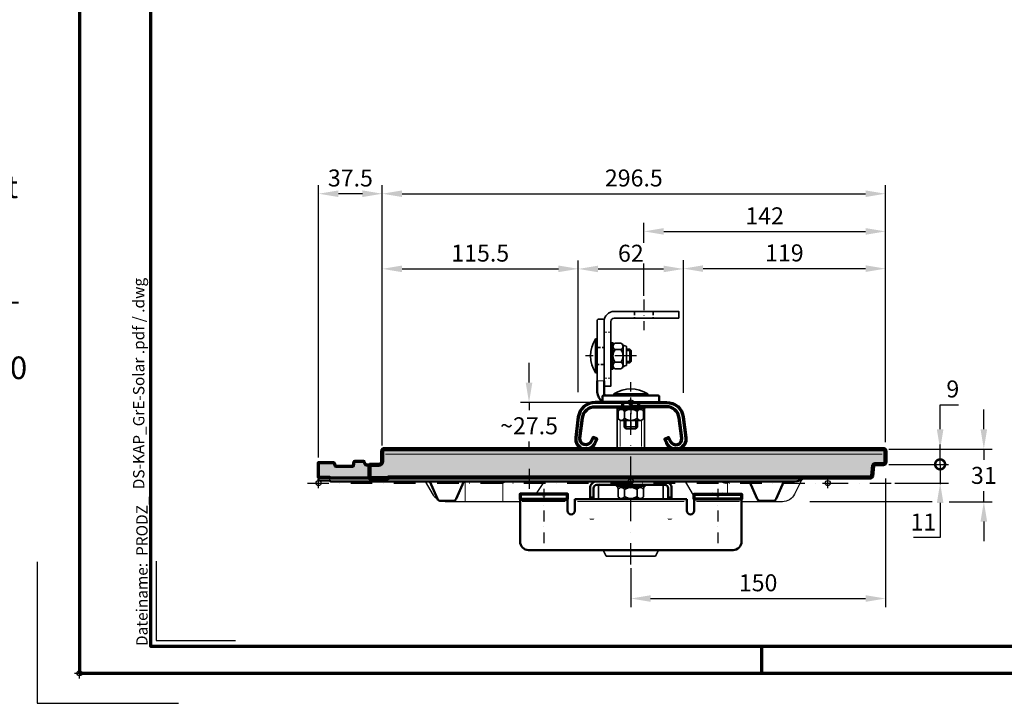
# Model space of a CAD drawing. Units: millimetres. Extents: x -488 to 1375, y -48 to 972.
# Drawn here: x -35 to 545, y -18 to 385 of the extents above; entities that cross this region are included whole.
import ezdxf
from ezdxf.enums import TextEntityAlignment as Align

# ---------------------------------------------------------------- set-up
doc = ezdxf.new("R2010")
doc.units = ezdxf.units.MM
doc.set_wipeout_variables(frame=1)
doc.header["$PDMODE"] = 34
doc.header["$PDSIZE"] = 3
for name, pattern in [('GETRENNT2', [0.625, 0.25, -0.125, 0, -0.125, 0, -0.125]), ('STRICHPUNKT', [25.4, 12.7, -6.35, 0, -6.35]), ('VERDECKT', [9.525, 6.35, -3.175])]:
    doc.linetypes.add(name, pattern=pattern)
doc.layers.add('_abdecken', color=255, linetype='GETRENNT2')
doc.layers.add('CREATON_Mittellinie', color=2, linetype='STRICHPUNKT')
doc.layers.add('Basispunkt', color=191, linetype='Continuous', plot=False)
doc.layers.add('hilfslinie', color=6, linetype='Continuous', plot=False)
for name, color, linetype, lineweight in [('BEMASSUNG', 160, 'Continuous', 25), ('CREATON_Linie 0.20 (rot)', 10, 'Continuous', 20), ('CREATON_Linie 0.25', 2, 'Continuous', 25), ('CREATON_Linie 0.25 - Funktion', 2, 'Continuous', 35), ('CREATON_Linie 0.35', 3, 'Continuous', 35), ('CREATON_Linie 0.35 - Funktion', 3, 'Continuous', 35), ('CREATON_Linie 0.50', 7, 'Continuous', 50), ('CREATON_Linie 0.50 - Funktion', 7, 'Continuous', 50), ('CREATON_Linie 0.70', 4, 'Continuous', 70), ('CREATON_Linie 0.70 - Funktion', 4, 'Continuous', 70), ('CREATON_Linie 1.00', 31, 'Continuous', 90), ('CREATON_Linie Schrägen', 171, 'Continuous', 20), ('CREATON_PAPIER', 4, 'Continuous', 70), ('CREATON_PAPIER-Dateiname', 251, 'Continuous', 70), ('CREATON_Schraube', 143, 'Continuous', 35)]:
    doc.layers.add(name, color=color, linetype=linetype, lineweight=lineweight)
doc.layers.add('CREATON_Schraffur grau_VA', color=254, linetype='Continuous', lineweight=30, transparency=0.4)
doc.styles.add('ARIAL', font='arial.ttf')
doc.styles.add('ARIAL kursiv', font='txt')
doc.dimstyles.new('CREATON M1-1', dxfattribs={"dimscale": 3.33333, "dimtxt": 3, "dimasz": 3.5, "dimexe": 1.5, "dimexo": 0.625, "dimgap": 1.25, "dimtad": 1, "dimtih": 1, "dimtoh": 1, "dimdec": 1, "dimdsep": 46, "dimtxsty": 'ARIAL', "dimcen": 2.5, "dimclrd": 256, "dimclre": 256, "dimclrt": 256, "dimadec": 0, "dimazin": 0, "dimtfac": 1, "dimtdec": 1, "dimtmove": 0, "dimatfit": 3, "dimfxl": 1.25, "dimtvp": 1, "dimtolj": 1, "dimtzin": 0, "dimlwd": -1, "dimlwe": -1, "dimarcsym": 0})

# ---------------------------------------------------------------- blocks, each defined once
blk = doc.blocks.new('CREATON_Druckeinstellungen PRODZ_TIT')
at = {"layer": 'hilfslinie'}
blk.add_point((20, 0), dxfattribs=at)
at = {"layer": 'CREATON_PAPIER', "insert": (-419.1, 0), "char_height": 12, "attachment_point": 7, "style": 'ARIAL kursiv'}
blk.add_mtext_dynamic_manual_height_columns('{\\LHinweis für Verarbeiter / Kunde: }\\P{\\H0.2x;\\P}Sollten aus darstellerischen Gründen die ´Kurvenlinien´ oder ´Schräglinien´ nicht gewünscht werden, können diese einzeln eingefroren bzw. ausgeblendet werden.\\P\\pt60;Layer:^I{\\fArial|b0|i0|c0|p34;CREATON_Linie 0.20 (rot)}\\P^I{\\fArial|b0|i0|c0|p34;CREATON_Linie Schrägen}\\P\\P\\P{\\Lzu Druckeinstellungen / Layerstruktur \\P\\H0.8x;\\l(über Layereigenschaften-Manager global anpassbar)\\P\\H0.76923x;\\P\\pt17.9295,101.96759,157.8018,239.22871,324;\\H1.375x;^ILayer^IFarbe^IDruckfarbe ^IStrichstärke^IAnmerkung\\P\\pt36,120,192,276,324,408;\\H0.39394x;^I^I^I^I^I^I\\H3x;\\P\\pt24.2292,110.82401,161.47613,260.4352,324;}^Idiv.^I{\\fArial|b0|i0|c0|p34;rot}^Ischwarz^I{\\fArial|b0|i0|c0|p34;0,20}^I{\\H0.8x;z.B. Schraffur\\P\\pt24.2292,104.76671,161.47613,260.36971,324;}^Idiv.^I{\\fArial|b0|i0|c0|p34;gelb}^Ischwarz^I{\\fArial|b0|i0|c0|p34;0,25}^I- \\P\\pt24.2292,104.07094,161.47613,260.36971,324;^Idiv.^I{\\fArial|b0|i0|c0|p34;grün}^Ischwarz^I{\\fArial|b0|i0|c0|p34;0,35}^I-\\P\\pt24.2292,102.58936,161.47613,260.4352,324;^Idiv.^I{\\fArial|b0|i0|c0|p34;weiß}^Ischwarz^I{\\fArial|b0|i0|c0|p34;0,50}^I-\\P\\pt24.2292,103.19918,161.47613,260.4352,324;^Idiv.^I{\\fArial|b0|i0|c0|p34;cyan}^Ischwarz^I{\\fArial|b0|i0|c0|p34;0,70}^I-\\P\\pt7.08458,88.28922,189.58527,273.58527,324;^I{\\fArial|b0|i0|c0|p34;hilfslinie}^I{\\fArial|b0|i0|c0|p34;magenta}^I-^I-^I{\\H0.8x;nicht drucken}\\P\\pt24.2292,116.04638,163.35061,260.40246,324;^Idiv.^I{\\fArial|b0|i0|c0|p34;8}^Igrau (8)^I{\\fArial|b0|i0|c0|p34;0,18}^I-\\P\\pt24.2292,111.99045,182.13233,260.4352,324;^Idiv.^I{\\fArial|b0|i0|c0|p34;10}^Irot^I{\\fArial|b0|i0|c0|p34;0,20}^I{\\H0.8x;in Farbe\\P\\pt0,107.32879,163.37108,273.58527,324;}^I{\\fArial|b0|i0|c0|p34;...Logo...blau}^I{\\fArial|b0|i0|c0|p34;140}^Ihellblau^I-^I{\\H0.8x;in Farbe (140)\\P\\pt0,107.32879,176.41883,260.36971,324;}^I{\\fArial|b0|i0|c0|p34;Bemassung}^I{\\fArial|b0|i0|c0|p34;160}^Iblau^I{\\fArial|b0|i0|c0|p34;0,25}^I{\\H0.8x;in Farbe}\\P\\pt4.21146,107.32879,176.41883,261,324;^I{\\fArial|b0|i0|c0|p34;...Schnitt}^I{\\fArial|b0|i0|c0|p34;170}^Iblau^I{\\fArial|b0|i0|c0|p34;1,00}^I{\\H0.8x;in Farbe}\\P\\pt0,108.46658,161.47613,260.4352,324;^I{\\fArial|b0|i0|c0|p34;...Schrägen}^I{\\fArial|b0|i0|c0|p34;171}^Ischwarz^I{\\fArial|b0|i0|c0|p34;0,20}^I-\\P\\pt0,108.46658,189.58527,273.58527,324;^I{\\fArial|b0|i0|c0|p34;Basispunkt}^I{\\fArial|b0|i0|c0|p34;191}^I-^I-^I{\\H0.8x;nicht drucken\\P\\pt24.2292,106.66576,162.44202,273.58527,324;}^Idiv.^I{\\fArial|b0|i0|c0|p34;254}^Ihellgrau^I-^I{\\H0.8x;in Farbe\\P\\pt1.55935,120,126.62701,192,276,324;}^I{\\fArial|b0|i0|c0|p34;Defpoints}^I{\\H0.8x;^Iwerden nicht gedruckt\\P\\pt34.98499,36,120,192,276,324;}^I.', width=413.9141, gutter_width=10, heights=[0], dxfattribs=at)
blk = doc.blocks.new('CREATON_DIN-A3')
blk.add_lwpolyline([(13, 292), (13, 5), (415, 5), (415, 292)], close=True)
at = {"layer": 'CREATON_PAPIER', "color": 2}
blk.add_line((125, 5), (125, 0), dxfattribs=at)
blk.add_lwpolyline([(0, 0), (420, 0), (420, 297), (0, 297)], close=True, dxfattribs=at)
blk = doc.blocks.new('CREATON_DIN-A3 _PRODZ - BDS')
at = {"layer": 'hilfslinie', "color": 251}
blk.add_lwpolyline([(-7.5, 19.7), (-7.5, -5.3), (17.5, -5.3)], dxfattribs=at)
at = {"layer": 'hilfslinie'}
blk.add_lwpolyline([(13.54, 19.82), (13.54, 5.82), (27.54, 5.82)], dxfattribs=at)
at = {"xscale": 0.9642857142857143, "yscale": 0.9642857142857143, "zscale": 0.9642857142857143}
blk.add_blockref('CREATON_DIN-A3', (0, 0), dxfattribs=at)
at = {"layer": 'CREATON_PAPIER', "color": 7, "style": 'ARIAL'}
for tag, p in [('MAßSTAB', (300.81, 34.36)), ('PRODUKT-ZEILE1', (357.03, 16.85)), ('DATUM', (300.81, 14.5)), ('PRODUKT-ZEILE2', (357.03, 12.5))]:
    blk.add_attdef(tag, text='', height=2.75, dxfattribs=at).set_placement(p, align=Align.MIDDLE_CENTER)
at = {"layer": 'CREATON_PAPIER-Dateiname', "insert": (12.01, 4.82), "char_height": 2, "width": 48.3444, "attachment_point": 7, "rotation": 90, "style": 'ARIAL'}
blk.add_mtext('{\\fArial|b0|i1|c0|p34;Dateiname:}  PRODZ_', dxfattribs=at)
at = {"layer": 'CREATON_PAPIER-Dateiname', "style": 'ARIAL'}
blk.add_attdef('DATEINAME', (11.95, 32.54), '', height=2, rotation=90, dxfattribs=at)
blk = doc.blocks.new('*D26')
at = {"layer": 'BEMASSUNG', "transparency": 16777216}
for p, q in [((264.8, 171.28), (264.8, 182.95)), ((301.68, 159.62), (259.8, 159.62)), ((264.8, 159.62), (264.8, 155.14)), ((264.8, 132.12), (264.8, 136.59)), ((264.8, 120.45), (264.8, 108.78))]:
    blk.add_line(p, q, dxfattribs=at)
for points in [[(262.85, 171.28), (266.74, 171.28), (264.8, 159.62)], [(262.85, 120.45), (266.74, 120.45), (264.8, 132.12)]]:
    blk.add_solid(points, dxfattribs=at)
at = {"layer": 'Defpoints', "color": 0, "transparency": 16777216}
for p in [(303.76, 159.62), (264.8, 132.12), (298.24, 132.12)]:
    blk.add_point(p, dxfattribs=at)
at = {"layer": 'BEMASSUNG', "transparency": 16777216, "insert": (264.8, 145.87), "char_height": 10, "attachment_point": 5, "style": 'ARIAL'}
blk.add_mtext('\\A1;~27.5', dxfattribs=at)
blk = doc.blocks.new('*D27')
at = {"layer": 'BEMASSUNG', "transparency": 16777216}
for p, q in [((332.54, 222.37), (332.54, 265.42)), ((474.79, 136.23), (474.79, 265.42)), ((344.2, 260.42), (463.13, 260.42))]:
    blk.add_line(p, q, dxfattribs=at)
for points in [[(344.2, 262.36), (344.2, 258.47), (332.54, 260.42)], [(463.13, 262.36), (463.13, 258.47), (474.79, 260.42)]]:
    blk.add_solid(points, dxfattribs=at)
at = {"layer": 'Defpoints', "color": 0, "transparency": 16777216}
for p in [(474.79, 260.42), (332.54, 220.29), (474.79, 134.14)]:
    blk.add_point(p, dxfattribs=at)
at = {"layer": 'BEMASSUNG', "transparency": 16777216, "insert": (403.66, 269.6), "char_height": 10, "attachment_point": 5, "style": 'ARIAL'}
blk.add_mtext('\\A1;142', dxfattribs=at)
blk = doc.blocks.new('*D28')
at = {"layer": 'BEMASSUNG', "transparency": 16777216}
for p, q in [((140.79, 127.16), (140.79, 287.63)), ((178.29, 134.2), (178.29, 287.63)), ((166.62, 282.63), (152.46, 282.63))]:
    blk.add_line(p, q, dxfattribs=at)
for points in [[(152.46, 284.57), (152.46, 280.68), (140.79, 282.63)], [(166.62, 284.57), (166.62, 280.68), (178.29, 282.63)]]:
    blk.add_solid(points, dxfattribs=at)
at = {"layer": 'Defpoints', "color": 0, "transparency": 16777216}
for p in [(140.79, 282.63), (178.29, 132.12), (140.79, 125.08)]:
    blk.add_point(p, dxfattribs=at)
at = {"layer": 'BEMASSUNG', "transparency": 16777216, "insert": (159.54, 291.9), "char_height": 10, "attachment_point": 5, "style": 'ARIAL'}
blk.add_mtext('\\A1;37.5', dxfattribs=at)
blk = doc.blocks.new('*D29')
at = {"layer": 'BEMASSUNG', "transparency": 16777216}
for p, q in [((178.29, 134.2), (178.29, 287.63)), ((474.79, 136.23), (474.79, 287.63)), ((189.95, 282.63), (463.13, 282.63))]:
    blk.add_line(p, q, dxfattribs=at)
for points in [[(189.95, 284.57), (189.95, 280.68), (178.29, 282.63)], [(463.13, 284.57), (463.13, 280.68), (474.79, 282.63)]]:
    blk.add_solid(points, dxfattribs=at)
at = {"layer": 'Defpoints', "color": 0, "transparency": 16777216}
for p in [(474.79, 282.63), (474.79, 134.14), (178.29, 132.12)]:
    blk.add_point(p, dxfattribs=at)
at = {"layer": 'BEMASSUNG', "transparency": 16777216, "insert": (326.54, 291.9), "char_height": 10, "attachment_point": 5, "style": 'ARIAL'}
blk.add_mtext('\\A1;296.5', dxfattribs=at)
blk = doc.blocks.new('*D30')
at = {"layer": 'BEMASSUNG', "transparency": 16777216}
for p, q in [((178.29, 134.2), (178.29, 243.36)), ((189.95, 238.36), (282.13, 238.36)), ((293.8, 193.93), (293.8, 243.36))]:
    blk.add_line(p, q, dxfattribs=at)
for points in [[(189.95, 240.3), (189.95, 236.41), (178.29, 238.36)], [(282.13, 240.3), (282.13, 236.41), (293.8, 238.36)]]:
    blk.add_solid(points, dxfattribs=at)
at = {"layer": 'Defpoints', "color": 0, "transparency": 16777216}
for p in [(293.8, 238.36), (293.8, 191.85), (178.29, 132.12)]:
    blk.add_point(p, dxfattribs=at)
at = {"layer": 'BEMASSUNG', "transparency": 16777216, "insert": (236.04, 247.63), "char_height": 10, "attachment_point": 5, "style": 'ARIAL'}
blk.add_mtext('\\A1;115.5', dxfattribs=at)
blk = doc.blocks.new('*D31')
at = {"layer": 'BEMASSUNG', "transparency": 16777216}
for p, q in [((293.85, 165.66), (293.85, 243.29)), ((305.52, 238.29), (344.07, 238.29)), ((355.74, 165.66), (355.74, 243.29))]:
    blk.add_line(p, q, dxfattribs=at)
for points in [[(305.52, 240.24), (305.52, 236.35), (293.85, 238.29)], [(344.07, 240.24), (344.07, 236.35), (355.74, 238.29)]]:
    blk.add_solid(points, dxfattribs=at)
at = {"layer": 'Defpoints', "color": 0, "transparency": 16777216}
for p in [(355.74, 238.29), (293.85, 163.57), (355.74, 163.57)]:
    blk.add_point(p, dxfattribs=at)
at = {"layer": 'BEMASSUNG', "transparency": 16777216, "insert": (324.79, 247.56), "char_height": 10, "attachment_point": 5, "style": 'ARIAL', "bg_fill": 3, "box_fill_scale": 1.1, "bg_fill_color": 256, "bg_fill_true_color": 13158600, "bg_fill_transparency": 0}
blk.add_mtext('\\A1;62', dxfattribs=at)
blk = doc.blocks.new('_DotSmall')
at = {"color": 0, "linetype": 'ByBlock', "const_width": 0.5}
blk.add_lwpolyline([(-0.0625, 0, 1), (0.0625, 0, 1)], format="xyb", close=True, dxfattribs=at)
blk = doc.blocks.new('*D32')
at = {"layer": 'BEMASSUNG', "transparency": 16777216}
for p, q in [((507.05, 143.79), (507.05, 158.31)), ((507.05, 158.31), (517.79, 158.31)), ((476.88, 132.13), (512.05, 132.13)), ((507.05, 123.13), (507.05, 132.13)), ((476.88, 123.13), (512.05, 123.13)), ((507.05, 123.13), (507.05, 111.47))]:
    blk.add_line(p, q, dxfattribs=at)
blk.add_solid([(505.1, 143.79), (508.99, 143.79), (507.05, 132.13)], dxfattribs=at)
at = {"layer": 'Defpoints', "color": 0, "transparency": 16777216}
for p in [(474.79, 132.13), (507.05, 132.13), (474.79, 123.13)]:
    blk.add_point(p, dxfattribs=at)
at = {"layer": 'BEMASSUNG', "transparency": 16777216, "xscale": 11.666655, "yscale": 11.666655, "zscale": 11.666655, "rotation": 90}
blk.add_blockref('_DotSmall', (507.05, 123.13), dxfattribs=at)
at = {"layer": 'BEMASSUNG', "transparency": 16777216, "insert": (514.5, 167.58), "char_height": 10, "attachment_point": 5, "style": 'ARIAL'}
blk.add_mtext('\\A1;9', dxfattribs=at)
blk = doc.blocks.new('*D33')
at = {"layer": 'BEMASSUNG', "transparency": 16777216}
for p, q in [((532.79, 143.79), (532.79, 155.46)), ((476.88, 132.13), (537.79, 132.13)), ((532.79, 132.13), (532.79, 125.9)), ((532.79, 101.13), (532.79, 107.35)), ((512.44, 101.13), (537.79, 101.13)), ((532.79, 89.46), (532.79, 77.79))]:
    blk.add_line(p, q, dxfattribs=at)
for points in [[(530.85, 143.79), (534.74, 143.79), (532.79, 132.13)], [(530.85, 89.46), (534.74, 89.46), (532.79, 101.13)]]:
    blk.add_solid(points, dxfattribs=at)
at = {"layer": 'Defpoints', "color": 0, "transparency": 16777216}
for p in [(474.79, 132.13), (532.79, 132.13), (510.36, 101.13)]:
    blk.add_point(p, dxfattribs=at)
at = {"layer": 'BEMASSUNG', "transparency": 16777216, "insert": (532.79, 116.63), "char_height": 10, "attachment_point": 5, "style": 'ARIAL'}
blk.add_mtext('\\A1;31', dxfattribs=at)
blk = doc.blocks.new('*D24')
at = {"layer": 'BEMASSUNG', "transparency": 16777216}
for p, q in [((355.74, 165.37), (355.74, 243.48)), ((367.4, 238.48), (463.13, 238.48)), ((474.79, 136.23), (474.79, 243.48))]:
    blk.add_line(p, q, dxfattribs=at)
for points in [[(367.4, 240.43), (367.4, 236.54), (355.74, 238.48)], [(463.13, 240.43), (463.13, 236.54), (474.79, 238.48)]]:
    blk.add_solid(points, dxfattribs=at)
at = {"layer": 'Defpoints', "color": 0, "transparency": 16777216}
for p in [(474.79, 238.48), (355.74, 163.28), (474.79, 134.14)]:
    blk.add_point(p, dxfattribs=at)
at = {"layer": 'BEMASSUNG', "transparency": 16777216, "insert": (415.27, 247.76), "char_height": 10, "attachment_point": 5, "style": 'ARIAL'}
blk.add_mtext('\\A1;119', dxfattribs=at)
blk = doc.blocks.new('*D34')
at = {"layer": 'BEMASSUNG', "transparency": 16777216}
for p, q in [((507.04, 123.13), (507.04, 134.8)), ((476.87, 123.13), (512.04, 123.13)), ((507.04, 123.13), (507.04, 112.11)), ((480.29, 112.11), (512.04, 112.11)), ((507.04, 100.44), (507.04, 79.97)), ((507.04, 79.97), (491.42, 79.97))]:
    blk.add_line(p, q, dxfattribs=at)
blk.add_solid([(505.1, 100.44), (508.98, 100.44), (507.04, 112.11)], dxfattribs=at)
at = {"layer": 'Defpoints', "color": 0, "transparency": 16777216}
for p in [(474.79, 123.13), (478.21, 112.11), (507.04, 112.11)]:
    blk.add_point(p, dxfattribs=at)
at = {"layer": 'BEMASSUNG', "transparency": 16777216, "xscale": 11.666655, "yscale": 11.666655, "zscale": 11.666655, "rotation": 270}
blk.add_blockref('_DotSmall', (507.04, 123.13), dxfattribs=at)
at = {"layer": 'BEMASSUNG', "transparency": 16777216, "insert": (497.15, 89.15), "char_height": 10, "attachment_point": 5, "style": 'ARIAL'}
blk.add_mtext('\\A1;11', dxfattribs=at)
blk = doc.blocks.new('*D80')
at = {"layer": 'BEMASSUNG', "transparency": 16777216}
for p, q in [((474.79, 114.83), (474.79, 39.07)), ((324.79, 61.99), (324.79, 39.07)), ((336.45, 44.07), (463.13, 44.07))]:
    blk.add_line(p, q, dxfattribs=at)
for points in [[(336.45, 46.02), (336.45, 42.13), (324.79, 44.07)], [(463.13, 46.02), (463.13, 42.13), (474.79, 44.07)]]:
    blk.add_solid(points, dxfattribs=at)
at = {"layer": 'Defpoints', "color": 0, "transparency": 16777216}
for p in [(474.79, 116.91), (324.79, 64.07), (474.79, 44.07)]:
    blk.add_point(p, dxfattribs=at)
at = {"layer": 'BEMASSUNG', "transparency": 16777216, "insert": (399.79, 53.34), "char_height": 10, "attachment_point": 5, "style": 'ARIAL'}
blk.add_mtext('\\A1;150', dxfattribs=at)
blk = doc.blocks.new('Schlossschraube M8 VS Kopf')
at = {"color": 0, "linetype": 'ByBlock', "ltscale": 0.5}
blk.add_lwpolyline([(-10, 1), (10, 1, 0.298994)], format="xyb", close=True, dxfattribs=at)
blk.add_lwpolyline([(-10, 0), (10, 0), (10, 1), (-10, 1)], close=True, dxfattribs=at)
blk = doc.blocks.new('M8-D985')
for p, q in [((0, 6), (-5.63, 6)), ((0, 6), (5.63, 6)), ((-7.51, 1.25), (-7.51, 4.75)), ((-3.75, 1.25), (-3.75, 4.75)), ((0, 0), (5.63, 0)), ((3.75, 1.25), (3.75, 4.75)), ((7.51, 1.25), (7.51, 4.75))]:
    blk.add_line(p, q)
for points in [[(7.11, 5.36, -0.151811), (5.68, 7.77, 0.346955), (5.39, 8), (0, 8), (-5.39, 8, 0.346955), (-5.68, 7.77, -0.151811), (-7.11, 5.36)], [(7.51, 4.75, 0.666173), (3.75, 4.75, 0.666173)]]:
    blk.add_lwpolyline(points, format="xyb")
blk.add_lwpolyline([(0, 0), (-5.63, 0)])
for centre, radius, start, end in [((-5.63, 3.97), 2.03, 22.65901, 157.34099), ((0, -0.26), 6.26, 90, 126.82665), ((0, -0.26), 6.26, 53.17335, 90), ((-5.63, 2.03), 2.03, 202.65901, 337.34099), ((0, 6.26), 6.26, 233.17335, 270), ((0, 6.26), 6.26, 270, 306.82665), ((5.63, 2.03), 2.03, 202.65901, 337.34099)]:
    blk.add_arc(centre, radius, start, end)
blk = doc.blocks.new('*U14')
blk.add_line((-10, 1), (10, 1))
at = {"color": 1}
for p, q in [((-3.2, -17.2), (-3.2, -20)), ((3.2, -17.2), (3.2, -20)), ((4, -19.2), (-4, -19.2))]:
    blk.add_line(p, q, dxfattribs=at)
blk.add_lwpolyline([(10, 1, 0.301996), (-10, 1), (-10, 0), (10, 0)], format="xyb", close=True)
at = {"color": 1, "linetype": 'VERDECKT', "ltscale": 0.3}
blk.add_lwpolyline([(-5, 0), (-5, -4), (5, -4), (5, 0)], dxfattribs=at)
blk.add_lwpolyline([(-7.75, -8.2), (7.75, -8.2), (7.75, -9.2), (-7.75, -9.2), (-7.75, -8.2)])
at = {"color": 1}
blk.add_lwpolyline([(4, -17.2), (4, -19.2), (3.2, -20), (-3.2, -20), (-4, -19.2), (-4, -17.2)], dxfattribs=at)
at = {"layer": 'CREATON_Mittellinie'}
blk.add_line((0, -23), (0, 7), dxfattribs=at)
at = {"rotation": 180}
blk.add_blockref('M8-D985', (0, -9.2), dxfattribs=at)
blk = doc.blocks.new('CREATON_DS-ZUB_Solarhalter - VA dyn')
at = {"layer": 'Basispunkt'}
blk.add_point((0, 0), dxfattribs=at)
at = {"layer": 'CREATON_Linie 0.20 (rot)'}
for p, q in [((-15.74, 12.77), (-19.74, 12.77)), ((-6.3, -26.01), (-6.3, -3.55)), ((6.3, -26.01), (6.3, -3.55))]:
    blk.add_line(p, q, dxfattribs=at)
at = {"layer": 'CREATON_Linie 0.20 (rot)', "linetype": 'VERDECKT', "ltscale": 0.25}
blk.add_lwpolyline([(-11.74, 14.33), (-15.74, 14.33), (-15.74, 41.51), (-11.74, 41.51)], close=True, dxfattribs=at)
at = {"layer": 'CREATON_Linie 0.25 - Funktion', "linetype": 'VERDECKT', "ltscale": 0.35}
for p, q in [((2.26, 53.67), (2.26, 49.67)), ((13.26, 53.67), (13.26, 49.67))]:
    blk.add_line(p, q, dxfattribs=at)
at = {"layer": 'CREATON_Linie 0.35 - Funktion'}
blk.add_lwpolyline([(28.26, 49.67), (28.26, 53.67), (-9.74, 53.67, 0.414214), (-15.74, 47.67), (-15.74, 9.67), (-11.74, 9.67), (-11.74, 47.67, -0.414214), (-9.74, 49.67)], format="xyb", close=True, dxfattribs=at)
blk.add_lwpolyline([(-15.74, 12.77), (-15.74, 48.5, 0.414214), (-16.24, 49), (-19.24, 49, 0.414214), (-19.74, 48.5), (-19.74, 12.77)], format="xyb", dxfattribs=at)
at = {"layer": 'CREATON_Linie 0.50 - Funktion'}
for points in [[(-19.74, 12.77), (-19.74, 6, 0.267967), (-16.74, 0.8)], [(-14.24, 4), (-14.24, 4, -0.414214), (-15.74, 5.5), (-15.74, 12.77)]]:
    blk.add_lwpolyline(points, format="xyb", dxfattribs=at)
blk.add_lwpolyline([(16.76, 0.5), (16.76, 3.5, 0.414214), (16.26, 4), (-16.24, 4, 0.414214), (-16.74, 3.5), (-16.74, 0.5, 0.414214), (-16.24, 0), (16.26, 0, 0.414214)], format="xyb", close=True, dxfattribs=at)
at = {"layer": 'CREATON_Linie 0.70 - Funktion'}
for p, q in [((-4.75, -2.5), (-4.75, 0)), ((4.75, -2.5), (4.75, 0))]:
    blk.add_line(p, q, dxfattribs=at)
for points in [[(0, 0), (-21.04, 0, 0.374885), (-30.94, -8.64), (-32.45, -20.76, 0.863711), (-21.14, -24.01), (-20, -21.66), (-22.25, -20.57), (-23.39, -22.92, -0.872552), (-29.97, -21.08), (-28.46, -8.97, -0.37433), (-21.04, -2.5), (0, -2.5)], [(0, 0), (21.04, 0, -0.374885), (30.94, -8.64), (32.45, -20.76, -0.863711), (21.14, -24.01), (20, -21.66), (22.25, -20.57), (23.39, -22.92, 0.872552), (29.97, -21.08), (28.46, -8.97, 0.37433), (21.04, -2.5), (0, -2.5)]]:
    blk.add_lwpolyline(points, format="xyb", dxfattribs=at)
at = {"layer": 'CREATON_Mittellinie', "ltscale": 0.5}
blk.add_lwpolyline([(7.76, 60.67), (7.76, 42.67)], dxfattribs=at)
at = {"layer": 'CREATON_Schraube'}
blk.add_lwpolyline([(-8, -27.5), (8, -27.5), (8, -2.5), (-8, -2.5)], close=True, dxfattribs=at)
at = {"layer": 'CREATON_Schraube', "xscale": -1, "rotation": 90.00000000000007}
blk.add_blockref('*U14', (-19.74, 27.4), dxfattribs=at)
at = {"layer": 'CREATON_Schraube', "xscale": -1}
blk.add_blockref('Schlossschraube M8 VS Kopf', (0, 4), dxfattribs=at)
blk = doc.blocks.new('CREATON_DS-KAP_Fläche-GrE - VA')
at = {"layer": 'CREATON_Schraffur grau_VA'}
h = blk.add_hatch(color=254, dxfattribs=at)
h.dxf.hatch_style = 1
edge = h.paths.add_edge_path()
edge.add_line((-269.97, 10.78), (-264.5, 10.78))
edge.add_arc((-264.5, 12.78), 2, 269.98463, 360)
edge.add_line((-262.5, 12.78), (-262.5, 19.01))
edge.add_arc((-261.5, 19.01), 1, 90, 180, ccw=False)
edge.add_line((-261.5, 20.01), (33, 20.01))
edge.add_arc((33, 19.01), 1, 0, 90, ccw=False)
edge.add_line((34, 19.01), (34, 12.22))
edge.add_arc((33, 12.22), 1, -90, 0, ccw=False)
edge.add_line((33, 11.22), (27.88, 11.22))
edge.add_arc((27.88, 10.22), 1, 90, 172.83815)
edge.add_line((26.89, 10.34), (26.11, 4.13))
edge.add_arc((25.12, 4.26), 1, 270, 352.83815, ccw=False)
edge.add_line((25.12, 3.26), (-258.8, 3.26))
edge.add_arc((-258.8, 3.06), 0.2, 90, 180)
edge.add_line((-259, 3.06), (-259, 3.05))
edge.add_arc((-259.2, 3.05), 0.2, -89.94675, 0, ccw=False)
edge.add_line((-259.2, 2.85), (-269.97, 2.84))
edge.add_line((-269.97, 2.84), (-269.97, 10.78))
at = {"layer": 'CREATON_Schraffur grau_VA', "transparency": 33554534}
h = blk.add_hatch(color=254, dxfattribs=at)
h.dxf.hatch_style = 1
edge = h.paths.add_edge_path()
edge.add_line((-269.97, 2.84), (-292.98, 2.82))
edge.add_line((-292.98, 2.82), (-293.42, 3.26))
edge.add_line((-293.42, 3.26), (-300, 3.26))
edge.add_line((-300, 3.26), (-300, 12.03))
edge.add_line((-300, 12.03), (-291.35, 12.03))
edge.add_arc((-291.35, 11.53), 0.5, 19.63208, 90, ccw=False)
edge.add_line((-290.88, 11.7), (-290.18, 10.23))
edge.add_arc((-289.71, 10.4), 0.5, 199.63208, 270)
edge.add_line((-289.71, 9.9), (-279.93, 9.9))
edge.add_arc((-279.93, 10.4), 0.5, 270, 350.75122)
edge.add_line((-279.43, 10.32), (-279.07, 12.55))
edge.add_arc((-278.57, 12.47), 0.5, 90, 170.75122, ccw=False)
edge.add_line((-278.57, 12.97), (-273.82, 12.97))
edge.add_arc((-273.82, 12.47), 0.5, 24.52514, 90, ccw=False)
edge.add_line((-273.37, 12.68), (-272.63, 11.07))
edge.add_arc((-272.18, 11.28), 0.5, 204.52514, 269.98463)
edge.add_line((-272.18, 10.78), (-269.97, 10.78))
edge.add_line((-269.97, 10.78), (-269.97, 2.84))
at = {"layer": 'Basispunkt'}
for p in [(-300, 0), (0, 0)]:
    blk.add_point(p, dxfattribs=at)
at = {"layer": 'CREATON_Linie 0.20 (rot)'}
blk.add_lwpolyline([(32, 17.01), (-260.5, 17.01)], dxfattribs=at)
at = {"layer": 'CREATON_Linie 0.25'}
for points in [[(-229.78, -9.7, -0.116174), (-232.32, -7.05), (-237.06, 1)], [(-167.07, 1), (-172.63, -7.4, -0.251761), (-179.3, -10.99), (-225.43, -10.99, -0.089098), (-228.21, -10.49, -0.089098)], [(-15.23, 2.13), (-19.53, -6.54, -0.284925), (-26.7, -10.99), (-72.16, -10.99, -0.265701), (-79.05, -7.05), (-83.79, 1)]]:
    blk.add_lwpolyline(points, format="xyb", dxfattribs=at)
at = {"layer": 'CREATON_Linie 0.35'}
for points in [[(-195.24, 1, 0.365099), (-189.76, 1, 0.251102)], [(-57.26, 1, -0.365148), (-62.74, 1, -0.251102)]]:
    blk.add_lwpolyline(points, format="xyb", dxfattribs=at)
at = {"layer": 'CREATON_Linie 0.50'}
for points in [[(-13.69, 3.26, -0.189681), (-19.54, 1), (-19.54, 1), (-19.54, 1, -0.378059), (-19.54, 1), (-292.98, 1), (-293.42, 1.44), (-300, 1.44), (-300, 2.26)], [(-234.52, 1), (-230.02, -9.29, 0.298198), (-228.19, -10.49), (-220.76, -10.49, 0.289279), (-218.96, -9.35), (-214.44, 1)], [(-46.02, 1), (-41.52, -9.29, 0.298198), (-39.69, -10.49), (-32.26, -10.49, 0.289279), (-30.46, -9.35), (-25.94, 1)]]:
    blk.add_lwpolyline(points, format="xyb", dxfattribs=at)
at = {"layer": 'CREATON_Linie 0.70'}
blk.add_lwpolyline([(-269.97, 2.84), (-292.98, 2.82), (-293.42, 3.26), (-300, 3.26), (-300, 12.03), (-291.35, 12.03, -0.317065), (-290.88, 11.7), (-290.18, 10.23, 0.317065), (-289.71, 9.9), (-279.93, 9.9, 0.367687), (-279.43, 10.32), (-279.07, 12.55, -0.367687), (-278.57, 12.97), (-273.82, 12.97, -0.293723), (-273.37, 12.68), (-272.63, 11.07, 0.29365), (-272.18, 10.78), (-269.97, 10.78)], format="xyb", close=True, dxfattribs=at)
at = {"layer": 'CREATON_Linie 1.00'}
blk.add_lwpolyline([(-269.97, 10.78), (-264.5, 10.78, 0.414292), (-262.5, 12.78), (-262.5, 19.01, -0.414214), (-261.5, 20.01), (33, 20.01, -0.414214), (34, 19.01), (34, 12.22, -0.414214), (33, 11.22), (27.88, 11.22, 0.378059), (26.89, 10.34), (26.11, 4.13, -0.378059), (25.12, 3.26), (-258.8, 3.26, 0.414214), (-259, 3.06), (-259, 3.05, -0.413941), (-259.2, 2.85), (-269.97, 2.84)], format="xyb", close=True, dxfattribs=at)
at = {"layer": 'CREATON_Linie Schrägen'}
for points in [[(-213.63, -10.99), (-213.63, 1)], [(-191.46, -10.99), (-191.46, 0.13)], [(-59.13, -10.99), (-59.13, 0.09)]]:
    blk.add_lwpolyline(points, dxfattribs=at)
blk = doc.blocks.new('DIN6923')
at = {"color": 0, "linetype": 'ByBlock', "ltscale": 0.35}
for p, q in [((-8.5, -0.8), (-8.5, 0)), ((-8.5, 0), (8.5, 0)), ((8.5, 0), (8.5, -0.8)), ((-8.5, -0.8), (8.5, -0.8)), ((5.63, -1.6), (-5.63, -1.6))]:
    blk.add_line(p, q, dxfattribs=at)
for points in [[(-3.75, -6.85, -0.666173), (-7.51, -6.85), (-7.51, -2.85, -0.666173), (-3.75, -2.85)], [(3.75, -6.85, 0.666173), (7.51, -6.85), (7.51, -2.85, 0.666173), (3.75, -2.85)]]:
    blk.add_lwpolyline(points, format="xyb", close=True, dxfattribs=at)
for points in [[(0, -1.6), (-5.63, -1.6)], [(0, -1.6), (5.63, -1.6)], [(0, -8.1), (-5.63, -8.1)], [(0, -8.1), (5.63, -8.1)]]:
    blk.add_lwpolyline(points, dxfattribs=at)
for points in [[(0, -1.6, 0.162084), (-3.75, -2.85, 0.162084)], [(0, -8.1, 0.162084), (3.75, -6.85, 0.162084)]]:
    blk.add_lwpolyline(points, format="xyb", dxfattribs=at)
for centre, radius, start, end in [((-9.4, -2.5), 1.93, 349.58861, 62.07898), ((0, -7.86), 6.26, 53.17335, 90), ((9.4, -2.5), 1.93, 117.92102, 190.41139), ((0, -1.84), 6.26, 233.17335, 270)]:
    blk.add_arc(centre, radius, start, end, dxfattribs=at)
blk = doc.blocks.new('DIN6923+')
at = {"layer": 'CREATON_Schraube', "color": 1}
blk.add_line((-4, -11.87), (4, -11.87), dxfattribs=at)
blk.add_wipeout([(-8.5, 0), (-8.5, -0.8), (-7.67, -1.66), (-7.51, -2.85), (-7.51, -6.85), (-6.77, -7.75), (-5.63, -8.1), (5.63, -8.1), (6.97, -7.6), (7.51, -6.85), (7.51, -2.85), (7.67, -1.66), (8.5, -0.8), (8.5, 0)]).dxf.layer = '_abdecken'
at = {"layer": 'CREATON_Mittellinie', "ltscale": 0.35}
blk.add_line((0, 0), (0, -14.81), dxfattribs=at)
at = {"layer": 'CREATON_Schraube', "color": 1}
for p, q in [((-2.86, -13.01), (-2.86, -8.1)), ((2.86, -8.1), (2.86, -13.01))]:
    blk.add_line(p, q, dxfattribs=at)
blk.add_lwpolyline([(4, -8.1), (4, -11.87), (2.86, -13.01), (-2.86, -13.01), (-4, -11.87), (-4, -8.1)], dxfattribs=at)
blk.add_blockref('DIN6923', (0, 0))
blk = doc.blocks.new('*U91')
at = {"color": 0, "linetype": 'ByBlock', "ltscale": 0.5}
blk.add_line((0, 5), (0, -27.2), dxfattribs=at)
at = {"color": 0, "linetype": 'ByBlock', "const_width": 0.15}
blk.add_lwpolyline([(-3, 3), (0, 0), (3, 3)], dxfattribs=at)
blk = doc.blocks.new('Schraube-Schema')
blk.add_blockref('*U91', (0, 0))
blk = doc.blocks.new('CREATON_DS-KAP_Sicherungsbügel Solar - VA')
at = {"layer": 'CREATON_Linie 0.20 (rot)'}
for p, q in [((-63.92, -1.5), (-38.67, -1.5)), ((63.97, -1.5), (38.72, -1.5))]:
    blk.add_line(p, q, dxfattribs=at)
at = {"layer": 'CREATON_Linie 0.50 - Funktion'}
for p, q in [((33, -6.85), (33, 0)), ((65.25, 3), (37.3, 3)), ((37.3, 3), (37.3, -6.85))]:
    blk.add_line(p, q, dxfattribs=at)
blk.add_lwpolyline([(-32.95, 0), (-32.95, -6.85, -1), (-37.25, -6.85), (-37.25, 0)], format="xyb", dxfattribs=at)
blk.add_arc((35.15, -6.85), 2.15, 180, 0, dxfattribs=at)
at = {"layer": 'CREATON_Linie 0.70 - Funktion'}
for points in [[(-37.25, 0), (-37.25, 3), (-65.25, 3), (-65.25, 0)], [(37.3, 0), (37.3, 3), (65.25, 3), (65.25, 0)]]:
    blk.add_lwpolyline(points, close=True, dxfattribs=at)
at = {"layer": 'CREATON_Mittellinie'}
blk.add_blockref('Schraube-Schema', (-51.25, 1), dxfattribs=at)
at = {"layer": 'CREATON_Mittellinie', "xscale": -1}
blk.add_blockref('Schraube-Schema', (51.3, 1), dxfattribs=at)
blk.add_wipeout([(25.02, 0), (25.02, -11.55), (20.02, -11.55), (20.02, -24.59), (17.32, -30), (-17.27, -30), (-19.98, -24.59), (-19.98, -11.55), (-24.98, -11.55), (-24.98, 0), (0.02, 0)]).dxf.layer = '_abdecken'
at = {"layer": 'CREATON_Linie 0.20 (rot)'}
blk.add_line((-31.5, -1.5), (31.5, -1.5), dxfattribs=at)
at = {"layer": 'CREATON_Linie 0.50 - Funktion'}
blk.add_lwpolyline([(-65.25, 0), (-65.25, -25, 0.414214), (-60.25, -30), (60.25, -30, 0.414214), (65.25, -25), (65.25, 0)], format="xyb", dxfattribs=at)
blk.add_lwpolyline([(-32.95, 0), (33, 0)], dxfattribs=at)
blk = doc.blocks.new('CREATON_DS-KAP_Befestigungslasche Solar - VA')
at = {"layer": 'Basispunkt'}
blk.add_point((0, 0), dxfattribs=at)
at = {"layer": 'CREATON_Linie 0.25 - Funktion'}
blk.add_lwpolyline([(19, -2), (19, -35.04), (14.5, -44.03), (-14.5, -44.03), (-19, -35.04), (-19, -2)], dxfattribs=at)
for points in [[(-65.27, -7.45), (-37.27, -7.45), (-37.27, -13.88), (-65.27, -14.17)], [(37.28, -12.38), (37.28, -7.45), (65.22, -7.45), (65.22, -12.52)]]:
    blk.add_wipeout(points).dxf.layer = '_abdecken'
blk.add_wipeout([(25, -10.45), (25, -22), (20, -22), (20, -35.04), (17.29, -40.45), (-17.29, -40.45), (-20, -35.04), (-20, -22), (-25, -22), (-25, -10.45), (0, -10.45)]).dxf.layer = '_abdecken'
blk.add_ellipse((0, -25.05), major_axis=(0, -2.5), ratio=0.999699, dxfattribs=at)
blk.add_ellipse((0, -24.95), major_axis=(0, -2.5), ratio=0.999699, start_param=4.733319, end_param=7.833052, dxfattribs=at)
at = {"layer": 'CREATON_Linie 0.35 - Funktion'}
for points in [[(-24, -10.45), (-24, -22), (-22, -22), (-22, -10.45)], [(22, -10.45), (22, -22), (24, -22)], [(24, -22), (24, -10.45)]]:
    blk.add_lwpolyline(points, dxfattribs=at)
at = {"layer": 'CREATON_Linie 0.50 - Funktion'}
blk.add_lwpolyline([(-24, -10.45), (-24, -4, -0.414214), (-20, 0), (20, 0, -0.414214), (24, -4), (24, -10.45), (22, -10.45), (22, -4, 0.414214), (20, -2), (-20, -2, 0.414214), (-22, -4), (-22, -10.45)], format="xyb", close=True, dxfattribs=at)
at = {"layer": 'CREATON_Schraube', "color": 1}
for p, q in [((-2.86, -17), (-2.86, -10.1)), ((2.86, -10.1), (2.86, -17)), ((-4, -15.86), (4, -15.86))]:
    blk.add_line(p, q, dxfattribs=at)
blk.add_lwpolyline([(4, -10.1), (4, -15.86), (2.86, -17), (-2.86, -17), (-4, -15.86), (-4, -10.1)], dxfattribs=at)
at = {"layer": 'CREATON_Schraube'}
blk.add_blockref('DIN6923', (0, -2), dxfattribs=at)
blk.add_blockref('CREATON_DS-KAP_Sicherungsbügel Solar - VA', (-0.02, -10.45))
at = {"layer": 'CREATON_Linie 0.50 - Funktion'}
for p, q in [((-24, -9.45), (-22, -9.45)), ((24, -9.45), (22, -9.45))]:
    blk.add_line(p, q, dxfattribs=at)
at = {"layer": 'CREATON_Mittellinie'}
blk.add_line((0, -49.03), (0, 58.37), dxfattribs=at)
blk = doc.blocks.new('CREATON_DS-KAP__GrE - Solar - VA')
at = {"layer": '_abdecken'}
blk.add_blockref('CREATON_DS-ZUB_Solarhalter - VA dyn', (-116.01, 47.51), dxfattribs=at)
at = {"layer": 'CREATON_Linie 0.70'}
blk.add_blockref('CREATON_DS-KAP_Fläche-GrE - VA', (0, 0), dxfattribs=at)
at = {"layer": 'CREATON_Schraube'}
blk.add_blockref('DIN6923+', (-116, 45.01), dxfattribs=at)
at = {"layer": 'CREATON_Linie 0.70 - Funktion'}
blk.add_blockref('CREATON_DS-KAP_Befestigungslasche Solar - VA', (-116, 1), dxfattribs=at)

msp = doc.modelspace()

# ---------------------------------------------------------------- linework, layer by layer
at = {"layer": 'BEMASSUNG'}
msp.add_line((502.32, 101.13), (430.29, 101.13), dxfattribs=at)
at = {"layer": 'CREATON_Mittellinie', "linetype": 'STRICHPUNKT'}
msp.add_line((134.21, 112.11), (478.21, 112.11), dxfattribs=at)

# ---------------------------------------------------------------- block references
at = {"layer": 'CREATON_PAPIER'}
ref = msp.add_blockref('CREATON_DIN-A3 _PRODZ - BDS', (0, 0), dxfattribs=dict(at, xscale=3.333333333333333, yscale=3.333333333333333, zscale=3.333333333333333))
ref.add_attrib('DATEINAME', 'DS-KAP_GrE-Solar .pdf / .dwg', (38.14, 108.47), dxfattribs={"layer": 'CREATON_PAPIER-Dateiname', "height": 6.6667, "rotation": 90, "style": 'ARIAL'})
at = {"layer": 'CREATON_PAPIER', "xscale": 1.111111111111111, "yscale": 1.111111111111111, "zscale": 1.111111111111111}
msp.add_blockref('CREATON_Druckeinstellungen PRODZ_TIT', (-22.22, 0), dxfattribs=at)

# ---------------------------------------------------------------- dimensions: what is measured, and where the dimension line sits
at = {"layer": 'BEMASSUNG'}
for base, p2, picture, middle in [((140.79, 282.63), (140.79, 125.08), '*D28', (159.54, 291.9)), ((293.8, 238.36), (293.8, 191.85), '*D30', (236.04, 247.63))]:
    dim = msp.add_linear_dim(base=base, p1=(178.29, 132.12), p2=p2, dimstyle='CREATON M1-1', dxfattribs=at)
    dim.commit()
    dim.dimension.update_dxf_attribs({"geometry": picture, "text_midpoint": middle})
dim = msp.add_linear_dim(base=(474.79, 282.63), p1=(178.29, 132.12), p2=(474.79, 134.14), angle=180, dimstyle='CREATON M1-1', dxfattribs=at)
dim.commit()
dim.dimension.update_dxf_attribs({"geometry": '*D29', "text_midpoint": (326.54, 291.9)})
for base, p1, p2, picture, middle in [((474.79, 260.42), (332.54, 220.29), (474.79, 134.14), '*D27', (403.66, 269.6)), ((474.79, 44.07), (324.79, 64.07), (474.79, 116.91), '*D80', (399.79, 53.34))]:
    dim = msp.add_linear_dim(base=base, p1=p1, p2=p2, dimstyle='CREATON M1-1', override={"dimdec": 0}, dxfattribs=at)
    dim.commit()
    dim.dimension.update_dxf_attribs({"geometry": picture, "text_midpoint": middle})
dim = msp.add_linear_dim(base=(264.8, 132.12), p1=(303.76, 159.62), p2=(298.24, 132.12), angle=90, text='~<>', dimstyle='CREATON M1-1', override={"dimse2": 1}, dxfattribs=at)
dim.commit()
dim.dimension.update_dxf_attribs({"geometry": '*D26', "text_midpoint": (264.8, 145.87), "dimtype": 160})
for base, p2, picture, middle in [((507.05, 132.13), (474.79, 132.13), '*D32', (514.5, 158.31)), ((507.04, 112.11), (478.21, 112.11), '*D34', (497.15, 79.97))]:
    dim = msp.add_linear_dim(base=base, p1=(474.79, 123.13), p2=p2, angle=90, dimstyle='CREATON M1-1', override={"dimblk1": 'DotSmall', "dimsah": 1}, dxfattribs=at)
    dim.commit()
    dim.dimension.update_dxf_attribs({"geometry": picture, "text_midpoint": middle, "dimtype": 160})
dim = msp.add_linear_dim(base=(532.79, 132.13), p1=(510.36, 101.13), p2=(474.79, 132.13), angle=90, dimstyle='CREATON M1-1', dxfattribs=at)
dim.commit()
dim.dimension.update_dxf_attribs({"geometry": '*D33', "text_midpoint": (532.79, 116.63), "dimtype": 160})

# ---------------------------------------------------------------- next in the draw order: dimensions: what is measured, and where the dimension line sits
dim = msp.add_linear_dim(base=(355.74, 238.29), p1=(293.85, 163.57), p2=(355.74, 163.57), dimstyle='CREATON M1-1', override={"dimdec": 0, "dimtfill": 1}, dxfattribs=at)
dim.commit()
dim.dimension.update_dxf_attribs({"geometry": '*D31', "text_midpoint": (324.79, 247.56)})

# ---------------------------------------------------------------- next in the draw order: dimensions: what is measured, and where the dimension line sits
dim = msp.add_linear_dim(base=(474.79, 238.48), p1=(355.74, 163.28), p2=(474.79, 134.14), dimstyle='CREATON M1-1', override={"dimdec": 0}, dxfattribs=at)
dim.commit()
dim.dimension.update_dxf_attribs({"geometry": '*D24', "text_midpoint": (415.27, 247.76)})

# ---------------------------------------------------------------- next in the draw order: block references
at = {"layer": 'CREATON_Linie 0.70 - Funktion'}
msp.add_blockref('CREATON_DS-KAP__GrE - Solar - VA', (440.79, 112.11), dxfattribs=at)

doc.saveas('drawing.dxf')
